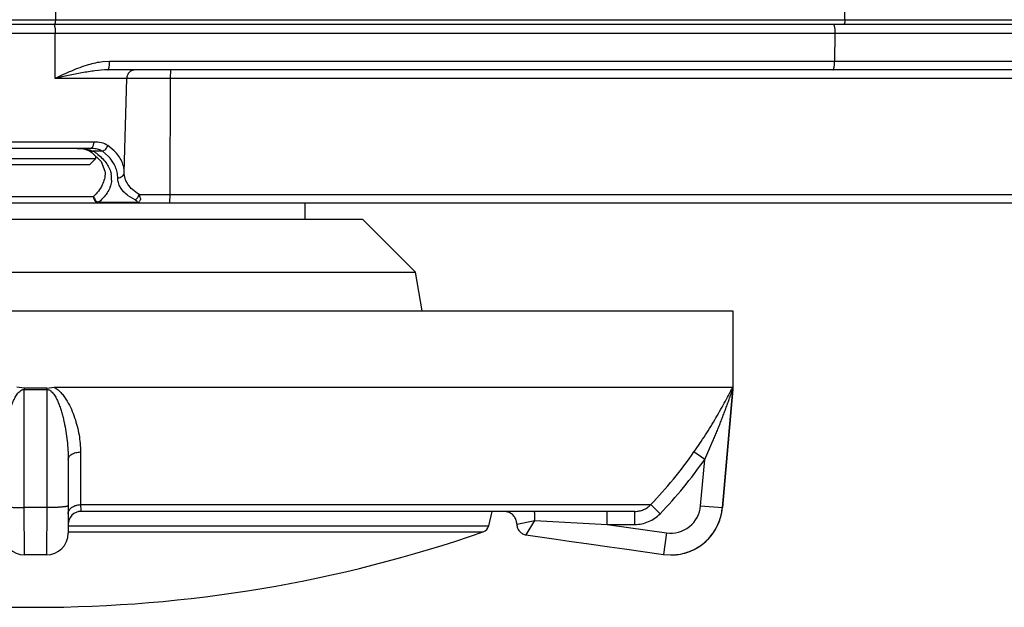
# Model space of a CAD drawing. Units: inches. Extents: x 0 to 17, y 0 to 11.
# Drawn here: x 14.6 to 15.1, y 5.8 to 6.2 of the extents above; entities that cross this region are included whole.
import ezdxf

# ---------------------------------------------------------------- set-up
doc = ezdxf.new("R2010")
doc.units = ezdxf.units.IN
doc.header["$LTSCALE"] = 0.935
doc.header["$MEASUREMENT"] = 0
doc.layers.get('0').update_dxf_attribs({"linetype": 'CONTINUOUS'})

msp = doc.modelspace()

# ---------------------------------------------------------------- linework, layer by layer
at = {"color": 9, "linetype": 'Continuous'}
for p, q in [((14.5888929836, 6.1813986723), (14.5889484012, 6.1649915992)), ((15.0417230069, 6.1649915992), (15.0416675893, 6.1813986723)), ((12.3681993981, 6.1649915992), (16.7868696181, 6.1649915992)), ((14.1190699904, 6.1573214461), (15.0359990259, 6.1573214461)), ((14.5887709022, 6.1313332156), (14.5889170814, 6.1573214461)), ((15.0359990259, 6.1573214461), (15.0358336248, 6.1410714461)), ((15.0359990259, 6.1573214461), (15.7424423756, 6.1573214125)), ((14.6200428193, 6.1410714461), (14.6161374046, 6.140840900900001)), ((15.0358336248, 6.1410714461), (14.6200428193, 6.1410714461)), ((15.7422701515, 6.1410714124), (15.0358336248, 6.1410714461)), ((14.6549051822, 6.136202330900001), (14.6547242334, 6.1313332156)), ((16.1304135938, 6.1313332156), (14.5887709022, 6.1313332156)), ((14.6547242334, 6.1313332156), (14.6546611811, 6.0648214461)), ((14.6111152731, 6.0948541673), (14.5439537432, 6.0948541673)), ((14.6107657915, 6.0930207341), (14.6111152725, 6.0948541673)), ((14.6226905094, 6.089732339199999), (14.6189921206, 6.092809223)), ((14.6085683037, 6.0897372199), (14.6085641915, 6.089739811399999)), ((14.6085734145, 6.090398095499999), (14.6105989565, 6.089629296799999)), ((14.6159947457, 6.089629296799999), (14.6105989565, 6.089629296799999)), ((14.6194206365, 6.0865524162), (14.6159947457, 6.089629296799999)), ((14.6174251667, 6.077337783300001), (14.6174262458, 6.0772660651)), ((14.6365108187, 6.063491025399999), (14.6370874579, 6.0648214461)), ((14.637087458, 6.0648214461), (16.0459647269, 6.0648214461)), ((14.6546611811, 6.0648214461), (14.6544802323, 6.059952330900001)), ((14.5442624094, 6.0636368891), (14.6108065953, 6.0636368861)), ((14.6139463664, 6.060424240900001), (14.6139152904, 6.059952330900001)), ((14.6139463664, 6.060424240900001), (14.6352673272, 6.0604242411)), ((14.6346097289, 6.0616415199), (14.6307819879, 6.063965861000001)), ((14.6352673272, 6.0604242411), (14.6352173643, 6.059952330900001)), ((14.5710805051, 5.8852344475), (14.5710836274, 5.9530108963)), ((14.5710817695, 5.953818405700001), (14.5710836274, 5.9530108963)), ((14.5710836274, 5.9530108963), (14.5839853889, 5.9530108963)), ((14.5839853889, 5.9530108963), (14.5839872471, 5.953818484)), ((14.5839853889, 5.9530108963), (14.5839885112, 5.8852344475)), ((14.9714367939, 5.8852344475), (14.9773672993, 5.9530108963)), ((14.9773672993, 5.9530108963), (14.977419335, 5.9530108963)), ((14.6033647086, 5.9171374808), (14.6033886453, 5.8869316686)), ((14.9613068386, 5.912847284700001), (14.9551694113, 5.9171374808)), ((14.9589860314, 5.886323894299999), (14.961306837, 5.912847285800001)), ((14.5839885112, 5.8852344475), (14.5710805051, 5.8852344475)), ((14.5712844777, 5.858077926799999), (14.5710805051, 5.8852344475)), ((14.5839885112, 5.8852344475), (14.5837845381, 5.8580779374)), ((14.6033886453, 5.8869316686), (14.930359388, 5.8869316686)), ((14.9357616284, 5.8817442712), (14.930359388, 5.8869316686)), ((14.9589860314, 5.886323894299999), (14.9714367939, 5.8852344476)), ((14.9714896641, 5.8852344475), (14.9714367939, 5.8852344475)), ((14.9054703605, 5.875577330900001), (14.9054703605, 5.8830773309)), ((14.9212766701, 5.875577330900001), (14.9212766701, 5.8830773309)), ((14.5962845081, 5.874827330900001), (14.8374689453, 5.874827330900001)), ((14.8535777784, 5.8756795368), (14.8639759941, 5.8777662281)), ((14.8589459526, 5.869577115599999), (14.8639759941, 5.8777662281)), ((14.8639756696, 5.877765694), (14.9054703611, 5.875577330800001)), ((14.9054703605, 5.875577330900001), (14.9212766701, 5.875577330900001)), ((14.9054703605, 5.875577330900001), (14.9393662254, 5.8707497254)), ((14.5962845081, 5.871306152100001), (14.8342533126, 5.871306152100001)), ((14.9393662254, 5.8707497254), (14.9376036826, 5.858374649))]:
    msp.add_line(p, q, dxfattribs=at)
at = {"color": 7, "linetype": 'Continuous'}
for p, q in [((12.3706990897, 6.162452330900001), (16.7843699265, 6.162452330900001)), ((16.1009296122, 6.136202330900001), (14.6189691709, 6.136202330900001)), ((14.6284334227, 6.0774594724), (14.6298441434, 6.1313332156)), ((14.6086640023, 6.091202330900001), (14.5464050139, 6.091202330900001)), ((14.6085641915, 6.089739811399999), (14.6097661363, 6.0889372179)), ((14.6097661363, 6.0889372179), (14.6151385899, 6.083771640299999)), ((14.611983327, 6.0868054041), (14.611983327, 6.085277134)), ((14.611983327, 6.085277134), (14.5430856892, 6.085277134)), ((14.6085384451, 6.081832252100001), (14.5465305711, 6.081832252100001)), ((14.611983327, 6.085277134), (14.6085384451, 6.081832252100001)), ((14.6151385899, 6.083771640299999), (14.6173758602, 6.0781616476)), ((14.6173758602, 6.0781616476), (14.6174262279, 6.0772670359)), ((12.4462867504, 6.059952330900001), (16.708782395, 6.059952330900001)), ((14.7321595081, 6.0505773309), (14.7321595081, 6.059952330900001)), ((14.3900345081, 6.0505773309), (14.7650345081, 6.0505773309)), ((14.7954319171, 6.020179921900001), (14.7650345081, 6.0505773309)), ((14.3596370992, 6.020179921900001), (14.7954319171, 6.020179921900001)), ((14.7993292002, 5.9980773309), (14.7954319171, 6.020179921900001)), ((14.1775345081, 5.9980773309), (14.9775345081, 5.9980773309)), ((14.9775345081, 5.9980773309), (14.9775345081, 5.953818405700001)), ((14.5710817694, 5.953818405700001), (14.5667901921, 5.9543274231)), ((14.5839872469, 5.9538184871), (14.5710817694, 5.953818405700001)), ((14.5839872469, 5.9538184871), (14.5882782106, 5.9543273469)), ((14.5882782106, 5.9543273469), (14.9773901916, 5.954327376699999)), ((14.977419335, 5.9530108963), (14.9714896641, 5.8852344475)), ((14.9773901916, 5.954327376699999), (14.9774824574, 5.953818405700001)), ((14.977419335, 5.9530108963), (14.9775345081, 5.953818405700001)), ((14.9775345081, 5.953818405700001), (14.9774824574, 5.953818405700001)), ((14.5962845081, 5.912847285800001), (14.5962845081, 5.8705954646)), ((14.9212766709, 5.8830773309), (14.6037845081, 5.8830773309)), ((14.8374689453, 5.874827330900001), (14.8395141288, 5.8830773309)), ((14.8485743874, 5.8826496049), (14.8460788581, 5.8830769832)), ((14.8589448787, 5.8695773309), (14.860007031, 5.869426065599999)), ((14.860007031, 5.869426065599999), (14.876038894, 5.8671428742)), ((14.876038894, 5.8671428742), (14.8836311708, 5.866061595)), ((14.8836311708, 5.866061595), (14.8948263414, 5.864467178099999)), ((14.8948263414, 5.864467178099999), (14.9066398834, 5.8627846699)), ((14.9066398834, 5.8627846699), (14.9153815197, 5.861539654900001)), ((14.9153815197, 5.861539654900001), (14.9376036827, 5.858374649)), ((14.5837844918, 5.8580773309), (14.5712845239, 5.8580773309)), ((14.9376036827, 5.858374649), (14.9417992592, 5.8580773309))]:
    msp.add_line(p, q, dxfattribs=at)
msp.add_lwpolyline([(14.6014912891, 6.091202330900001), (14.605279718, 6.0909178215), (14.6085683037, 6.0897372199)], dxfattribs=at)
at = {"color": 9, "linetype": 'Continuous'}
for centre, radius, start, end in [((14.5916795116, 6.0598092067), 0.0353154806, 54.8056545238, 57.60679405680001), ((14.5934628866, 6.062357780299999), 0.0322049326, 51.8358447969, 54.78519944279999), ((14.6076464612, 6.0738880084), 0.0135665998, 355.7858136198001, 11.3487600195), ((14.9848451749, 5.9523564499), 0.0075064588, 168.7693123836, 174.9983493375), ((14.7483457889, 6.0617233861), 0.2523511338, 316.1595310463, 325.0434379754), ((14.7483292662, 6.0617260663), 0.2598544534, 316.1617068561, 325.0451035109999), ((14.9417999272, 5.8878294365), 0.0172520654, 261.8904684194, 354.9935389279)]:
    msp.add_arc(centre, radius, start, end, dxfattribs=at)
at = {"color": 7, "linetype": 'Continuous'}
for centre, radius, start, end in [((14.9418528718, 5.8878273309), 0.02975, 270, 355), ((14.9417192265, 5.8878446035), 0.029831975, 340.9975566886001, 354.9804733058001), ((14.6037845081, 5.875577330900001), 0.0075, 90, 180), ((14.941898857, 5.887788447), 0.0296438489, 338.4966365426, 340.9871331632), ((14.8326158454, 5.876030419299999), 0.005, 289.1167074250001, 346.077), ((14.85985859, 5.8757708206), 0.0062814749, 180.8326642348, 201.008365015), ((14.8598122144, 5.8757583593), 0.0062337166, 201.0542565065, 209.5180765385), ((14.8598458714, 5.8757774878), 0.006272429499999999, 209.5186507929, 221.3125552567), ((14.941805976, 5.8878255829), 0.0297438774, 327.6509093488999, 338.495663753), ((14.5775345081, 6.6119672644), 0.7838899334999999, 250.883292575, 289.1167074250001), ((14.5712845081, 5.8705776643), 0.0125, 180.0000000045, 269.9999274613999), ((14.5837845081, 5.8705776721), 0.0125, 270.0000753069, 359.9999999966), ((14.8598422906, 5.875781705), 0.0062725263, 221.3630823508001, 233.1659668341), ((14.8598188347, 5.8757505047), 0.0062334927, 233.166601108, 241.6215368274), ((14.8598372615, 5.8757951864), 0.006281565, 241.6673667049, 261.8428663592999), ((14.9417661526, 5.887868404), 0.0298028488, 307.8727427338, 314.3866484723), ((14.9417722347, 5.8878498017), 0.0297853018, 314.4033181744, 323.0343247657), ((14.9417652018, 5.8878552597), 0.0297942032, 323.03407136, 327.6446520784), ((14.9417606709, 5.8879079444), 0.0298391052, 292.8320394525001, 300.9816877338), ((14.9418559813, 5.8877415016), 0.0296473463, 300.989352605, 302.3879424482), ((14.9418747284, 5.8877115817), 0.0296120388, 302.3883212441, 302.7627637034), ((14.941799422, 5.887824900599999), 0.0297480839, 302.7666209378, 307.8736000257001), ((14.9418030325, 5.887879175), 0.0298012483, 269.9927423527, 275.420696338), ((14.9418174624, 5.887692159199999), 0.0296137059, 275.4270842587, 276.887132141), ((14.9418096858, 5.887756134), 0.0296781516, 276.8872268277, 278.536855612), ((14.941797202, 5.887835678099999), 0.0297586676, 278.5378904827, 288.1852606906), ((14.9418269312, 5.8877402317), 0.0296587103, 288.1882426661, 288.9239444712), ((14.941824832, 5.8877460601), 0.0296649045, 288.9241290713, 289.7678392736), ((14.9417917449, 5.8878362823), 0.0297610004, 289.7690390274, 292.8304374156)]:
    msp.add_arc(centre, radius, start, end, dxfattribs=at)
at = {"color": 9, "linetype": 'Continuous'}
for points, knots in [([(14.5878434322, 6.162452330900001), (14.5879215668, 6.162452330900001), (14.5881076446, 6.162336274199999), (14.5882934264, 6.1620174465), (14.5884758557, 6.1615381689), (14.5886301041, 6.1609011599), (14.5887592989, 6.1601288293), (14.5888869778, 6.158922341), (14.5889207413, 6.157972113), (14.5889170814, 6.1573214461)], [0, 0, 0, 0, 0.04337547980000001, 0.1096729272, 0.2043783028, 0.3267458392, 0.4730637177000001, 0.6387843508, 1, 1, 1, 1]), ([(14.5889484012, 6.1649915992), (14.5889489564, 6.1648272114), (14.5889432274, 6.1645038925), (14.5889146099, 6.164034127100001), (14.5888670544, 6.163600074400001), (14.5888029729, 6.1632184814), (14.5887245481, 6.1629039586), (14.5886461852, 6.1626908338), (14.588573613, 6.1625657281), (14.5885129505, 6.1624895825), (14.5884498274, 6.162452330900001), (14.5884109395, 6.162452330900001)], [0, 0, 0, 0, 0.1841895887, 0.3621930227, 0.5271460082, 0.6732354173999999, 0.7953704746, 0.8899982532999999, 0.9266261024, 0.9564279931, 1, 1, 1, 1]), ([(15.0349253766, 6.162452330900001), (15.0350740852, 6.162452330900001), (15.0352885893, 6.1621928396), (15.0354583525, 6.161814801), (15.0355470669, 6.1615379416), (15.0355893597, 6.161383176799999)], [0, 0, 0, 0, 0.3429330198, 0.6300147082, 1, 1, 1, 1]), ([(15.0355893597, 6.161383176799999), (15.0357503519, 6.1607940476), (15.0359450135, 6.1594369913), (15.0360032593, 6.1580740693), (15.0359990259, 6.1573214461)], [0, 0, 0, 0, 0.4479579961, 1, 1, 1, 1]), ([(15.0417230069, 6.1649915992), (15.0417235621, 6.1648272114), (15.0417178331, 6.1645038925), (15.0416892156, 6.164034127100001), (15.0416416601, 6.163600074400001), (15.0415775786, 6.1632184814), (15.0414991538, 6.1629039586), (15.0414207909, 6.1626908338), (15.0413482187, 6.1625657281), (15.0412875562, 6.1624895825), (15.0412244331, 6.162452330900001), (15.0411855452, 6.162452330900001)], [0, 0, 0, 0, 0.1841895887, 0.3621930227, 0.5271460082, 0.6732354173999999, 0.7953704746, 0.8899982532999999, 0.9266261025, 0.9564279931999999, 1, 1, 1, 1]), ([(14.6077484749, 6.1390782113), (14.604472033, 6.1381139998), (14.5980645785, 6.1356751262), (14.591868612, 6.1327868361), (14.5887709022, 6.1313332156)], [0, 0, 0, 0, 0.4995289142, 1, 1, 1, 1]), ([(14.6189691701, 6.136202330900001), (14.6191515525, 6.136202330900001), (14.6193941032, 6.136565784299999), (14.6195782556, 6.137051826900001), (14.6197374401, 6.137661734299999), (14.6198647464, 6.1383881861), (14.6199987644, 6.1395394936), (14.6200393062, 6.1404472455), (14.6200428193, 6.1410714461)], [0, 0, 0, 0, 0.1067575215, 0.2009676182, 0.3227053335, 0.4686443916, 0.6346184851, 1, 1, 1, 1]), ([(15.0347599755, 6.136202330900001), (15.0349423591, 6.136202330900001), (15.0351849136, 6.1365657823), (15.035369067, 6.1370518266), (15.0355282521, 6.1376617336), (15.0356555579, 6.138388185599999), (15.0357895742, 6.1395394933), (15.0358301138, 6.1404472454), (15.0358336248, 6.1410714461)], [0, 0, 0, 0, 0.1067580954, 0.2009681881, 0.3227058033, 0.4686447367, 0.6346187329, 1, 1, 1, 1]), ([(14.6189691701, 6.136202330900001), (14.6165196167, 6.1362023228), (14.6115545818, 6.1357576554), (14.6014842167, 6.1340752697), (14.5938980731, 6.132422719299999), (14.5887709022, 6.1313332156)], [0, 0, 0, 0, 0.2399139852, 0.4866226299, 1, 1, 1, 1]), ([(14.6086640023, 6.091202330900001), (14.6088754559, 6.091202330900001), (14.6093192755, 6.0912967372), (14.6099158564, 6.0916783199), (14.6104173898, 6.092271933099999), (14.610662567, 6.0927568561), (14.6107657915, 6.0930207341)], [0, 0, 0, 0, 0.2158641392, 0.4500103818, 0.7107402825, 1, 1, 1, 1]), ([(14.6189921206, 6.092809223), (14.617921176, 6.0935739743), (14.6153060875, 6.0946489847), (14.6125450372, 6.0948541491), (14.6111152731, 6.0948541673)], [0, 0, 0, 0, 0.4792772931, 1, 1, 1, 1]), ([(14.6159947457, 6.089629296799999), (14.6166976229, 6.08984735), (14.617997349, 6.090730378), (14.6187832704, 6.092075499), (14.6189921206, 6.092809223)], [0, 0, 0, 0, 0.4910109098, 1, 1, 1, 1]), ([(14.6014931319, 6.091202330900001), (14.602716548, 6.091202325199999), (14.6050985247, 6.0911182514), (14.6074615061, 6.0907197132), (14.6085734145, 6.090398095499999)], [0, 0, 0, 0, 0.5138451946, 1, 1, 1, 1]), ([(14.6105989565, 6.089629296799999), (14.610256168, 6.0895011151), (14.6095523545, 6.0893658197), (14.6088474957, 6.0895612008), (14.6085678954, 6.0897365731)], [0, 0, 0, 0, 0.5258057374, 1, 1, 1, 1]), ([(14.6159947457, 6.089629296799999), (14.6154770042, 6.089934528200001), (14.6140690196, 6.0905732677), (14.6115816103, 6.09110806), (14.6096544069, 6.091202325399999), (14.6086640023, 6.091202330900001)], [0, 0, 0, 0, 0.2379943536, 0.6078141113000001, 1, 1, 1, 1]), ([(14.6133628502, 6.087678703099999), (14.6152965748, 6.0861570233), (14.6178602137, 6.083593456699999), (14.620101745, 6.0795863462), (14.6207473106, 6.0775597589), (14.6209478007, 6.0765576521)], [0, 0, 0, 0, 0.5385897015, 0.7763110411, 1, 1, 1, 1]), ([(14.6284334227, 6.0774594724), (14.6284523416, 6.07852015), (14.6282304637, 6.0806949011), (14.6267023161, 6.0850985452), (14.6244524326, 6.0880055715), (14.6226905094, 6.089732339199999)], [0, 0, 0, 0, 0.2291863372, 0.4670262634, 1, 1, 1, 1]), ([(14.6233908223, 6.0807194041), (14.6231660731, 6.081229650399999), (14.6221101529, 6.0833417471), (14.6206575633, 6.085243239), (14.6194206365, 6.0865524162)], [0, 0, 0, 0, 0.2363864422, 1, 1, 1, 1]), ([(14.6174262288, 6.077267037), (14.6174411509, 6.0760813038), (14.6171734273, 6.0736481838), (14.615410705, 6.068736365299999), (14.612831036, 6.0655160309), (14.6108065953, 6.0636368861)], [0, 0, 0, 0, 0.2288418822, 0.4669554564, 1, 1, 1, 1]), ([(14.624724552, 6.0742795462), (14.6247445416, 6.0753644318), (14.6245345724, 6.077580874), (14.6238423838, 6.0796942273), (14.6233908223, 6.0807194041)], [0, 0, 0, 0, 0.4920302196, 1, 1, 1, 1]), ([(14.624724552, 6.0742795462), (14.6256429735, 6.0742840722), (14.627069552, 6.0747627739), (14.6281971791, 6.076181867100001), (14.6284214587, 6.077040748300001), (14.6284334227, 6.0774594724)], [0, 0, 0, 0, 0.517843834, 0.7638126126000001, 1, 1, 1, 1]), ([(14.637087458, 6.0648214461), (14.6357209233, 6.0656011437), (14.6332796278, 6.067304684400001), (14.6304547258, 6.0704509054), (14.6287604587, 6.0738807973), (14.6284109231, 6.076298904), (14.6284334227, 6.0774594724)], [0, 0, 0, 0, 0.2942880475, 0.5520666427, 0.7828763745999999, 1, 1, 1, 1]), ([(14.6211763812, 6.0728910651), (14.6210947654, 6.0717917993), (14.6206456829, 6.069544229), (14.6191760021, 6.066304336699999), (14.6169226208, 6.0631893127), (14.6150095552, 6.0613250103), (14.6139463664, 6.060424240900001)], [0, 0, 0, 0, 0.2238037525, 0.4602679532, 0.7170770157999999, 1, 1, 1, 1]), ([(14.6307819879, 6.063965861000001), (14.6298209085, 6.0646748225), (14.6281056503, 6.0661632179), (14.6261333029, 6.0687422798), (14.624950562, 6.0714707497), (14.6247076999, 6.0733649372), (14.624724552, 6.0742795462)], [0, 0, 0, 0, 0.2887977578, 0.5455825624, 0.7787936773, 1, 1, 1, 1]), ([(14.6108061887, 6.0636368872), (14.6108131261, 6.063158425599999), (14.6109785998, 6.0622171499), (14.6116482937, 6.0609973844), (14.6126731479, 6.060159640299999), (14.6135124791, 6.059952330900001), (14.6139152904, 6.059952330900001)], [0, 0, 0, 0, 0.2708917618, 0.5303435124, 0.7719633204, 1, 1, 1, 1]), ([(14.6346097289, 6.0616415199), (14.6347938275, 6.061728216000001), (14.6355612294, 6.0621900735), (14.6361610341, 6.0628985246), (14.6365108187, 6.063491025399999)], [0, 0, 0, 0, 0.2282474013, 1, 1, 1, 1]), ([(14.6352673272, 6.0604242411), (14.6353400414, 6.060424314600001), (14.6354832353, 6.0604277763), (14.6357121413, 6.060449710299999), (14.6359264992, 6.060560741900001), (14.6359326342, 6.060743322), (14.6358600686, 6.0608414984), (14.6357638865, 6.0609281871), (14.6356161725, 6.061044539299999), (14.6354200041, 6.0611869067), (14.6350749962, 6.0614028751), (14.6347988708, 6.0615467222), (14.6346097289, 6.0616415199)], [0, 0, 0, 0, 0.08994866929999999, 0.175235347, 0.2930363617, 0.3358999347, 0.383106754, 0.4384524585, 0.4969232416, 0.6152760051, 0.7382864506999999, 1, 1, 1, 1]), ([(14.5587845081, 5.912847285800001), (14.5587845103, 5.914622276599999), (14.5588897017, 5.918185325700001), (14.5593306381, 5.923531726499999), (14.5600446324, 5.928886379), (14.5608723691, 5.9333359803), (14.5616931339, 5.9368805116), (14.5623993843, 5.939531604), (14.5632096537, 5.942163778999999), (14.5641476572, 5.944765358400001), (14.5650677772, 5.946888797100001), (14.5659250004, 5.948536934400001), (14.5666476521, 5.9497377639), (14.5674751639, 5.9508799014), (14.5684498217, 5.951918754299999), (14.569630664, 5.9527606321), (14.5705992101, 5.9530103972), (14.5710836274, 5.953011301)], [0, 0, 0, 0, 0.1215775363, 0.2440062714, 0.3672937682, 0.4914382925, 0.5538407840999999, 0.6164646036, 0.6793187592000001, 0.7424214245999999, 0.8058109267, 0.8376487914, 0.8696083554999999, 0.9017271326999999, 0.9340858359, 0.9668199044, 1, 1, 1, 1]), ([(14.5839853888, 5.9530122037), (14.5842290187, 5.953012219400001), (14.5847166376, 5.9529488074), (14.5854043391, 5.952700848099999), (14.5860301586, 5.952335806000001), (14.5867816083, 5.9517490064), (14.5875915685, 5.9508824658), (14.588419074, 5.949740985499999), (14.5891423487, 5.9485402275), (14.5897866327, 5.947302280700001), (14.5903689979, 5.9460390104), (14.5910776507, 5.9443328723), (14.5918583969, 5.9421665546), (14.5926689043, 5.939534284600001), (14.5933752678, 5.936882900800001), (14.5941962827, 5.933338074500001), (14.5950240891, 5.9288880324), (14.5957382501, 5.9235328549), (14.5961793031, 5.9181859003), (14.5962845045, 5.9146224655), (14.5962845081, 5.912847285800001)], [0, 0, 0, 0, 0.0166824715, 0.0332929047, 0.0497523451, 0.06607995059999999, 0.0984365065, 0.1305487142, 0.1624985104, 0.194330777, 0.2260665716, 0.2577202735, 0.320811382, 0.3836537006, 0.4462654157, 0.5086555867, 0.6327757349, 0.7560389559, 0.8784452091, 1, 1, 1, 1]), ([(14.5882783121, 5.9543273469), (14.5891030742, 5.953870422200001), (14.5906233833, 5.9527587892), (14.5925669268, 5.950766804), (14.5942387114, 5.948600524400001), (14.5961709677, 5.9455892563), (14.5981656971, 5.941654743099999), (14.6000553265, 5.9367957455), (14.60150867, 5.9318833149), (14.6025580588, 5.9269558271), (14.6032075404, 5.922040404700001), (14.6033636745, 5.9187630312), (14.6033647086, 5.9171374808)], [0, 0, 0, 0, 0.0681517425, 0.1349276443, 0.2006731653, 0.2655865188, 0.393319701, 0.5187198324, 0.6419813438, 0.7632086663, 0.8825038836, 1, 1, 1, 1]), ([(14.9551694113, 5.9171374808), (14.9574186035, 5.920354904600001), (14.9617508152, 5.9268106934), (14.9668067968, 5.935018196100001), (14.970556822, 5.9415218184), (14.9731321698, 5.946184872000001), (14.975100084, 5.9498963171), (14.9764893688, 5.9525777135), (14.977107516, 5.9537817497), (14.9773901939, 5.954327376699999)], [0, 0, 0, 0, 0.2716237255, 0.5377899750999999, 0.6668237536, 0.7910446975, 0.9063526138, 0.9574811237, 1, 1, 1, 1]), ([(14.961306837, 5.912847285800001), (14.9621241993, 5.914615689500001), (14.9637310754, 5.9181600799), (14.9656724347, 5.922615667000001), (14.9671823035, 5.9261871346), (14.9682907416, 5.9288630127), (14.9693758713, 5.931536911699999), (14.970437003, 5.934206164500001), (14.9714732137, 5.936867195800001), (14.9724831468, 5.939514840599999), (14.9733038881, 5.941710977100001), (14.9739458399, 5.9434546648), (14.9744171095, 5.9447473274), (14.9748788711, 5.946025911), (14.9753295645, 5.9472851138), (14.9756966582, 5.9483192191), (14.975982986, 5.949130048400001), (14.9761911296, 5.949721207200001), (14.9763932013, 5.950296512), (14.9765877655, 5.9508510875), (14.9767723714, 5.951377336799999), (14.976918801, 5.951793704500001), (14.9770284629, 5.9521038463), (14.977103129, 5.9523139433), (14.9771712237, 5.952504084199999), (14.9772312862, 5.9526697284), (14.9772758218, 5.9527904014), (14.9773064773, 5.9528710267), (14.9773249128, 5.9529187552), (14.9773403196, 5.9529560653), (14.9773519554, 5.9529853559), (14.9773606534, 5.952999813200001), (14.9773647442, 5.953010701), (14.9773672833, 5.9530107135)], [0, 0, 0, 0, 0.1350565577, 0.2697763012, 0.3369185456, 0.4038634875, 0.4705657323, 0.5369681393, 0.6029941107, 0.6685334614, 0.733414894, 0.7655248904999999, 0.7973465721999999, 0.8287984615, 0.8597661515999999, 0.8900639046, 0.9048708917, 0.9193788203000001, 0.9335121534999999, 0.9471426612999999, 0.9601222671999999, 0.9721740528, 0.9777404202, 0.982927287, 0.9876316587, 0.9917412239, 0.9951437493, 0.9965448461, 0.9977271856000001, 0.9986768632999999, 0.9993801552, 0.9998239718999999, 1, 1, 1, 1]), ([(14.5962845081, 5.912847285800001), (14.5962845081, 5.913120062000001), (14.5963834829, 5.9136882936), (14.596801125, 5.914485439500001), (14.5974678523, 5.9152105865), (14.5983506681, 5.9158459278), (14.5994212245, 5.9163730226), (14.6006433988, 5.9167774762), (14.6019743928, 5.9170423285), (14.6028967774, 5.9171224514), (14.6033647086, 5.9171374808)], [0, 0, 0, 0, 0.09089780039999999, 0.1882536583, 0.2960520435, 0.4162018019, 0.5487439239999999, 0.6921865891, 0.8439898569, 1, 1, 1, 1]), ([(14.5587845081, 5.886323894299999), (14.5587845081, 5.8862835829), (14.5588338409, 5.886219097200001), (14.5589229647, 5.8861601999), (14.5590779099, 5.8860832236), (14.5593450022, 5.885996284), (14.5597503965, 5.8858994689), (14.5602637498, 5.885806274099999), (14.5608805726, 5.8857168637), (14.5615953899, 5.8856328582), (14.5627232273, 5.885523963400001), (14.5643211627, 5.8854110828), (14.5664213631, 5.885312847200001), (14.5687039432, 5.885251041699999), (14.5702779817, 5.885235589400001), (14.5710805051, 5.8852344476)], [0, 0, 0, 0, 0.0097138775, 0.0169797423, 0.0262340063, 0.0510787925, 0.08458270300000001, 0.1265878114, 0.1767680353, 0.2347493901, 0.3000074846, 0.4497934571, 0.6207049368, 0.8066148667, 1, 1, 1, 1]), ([(14.5962845081, 5.886323894299999), (14.5962845081, 5.8862835829), (14.5962351754, 5.886219097100001), (14.5961460516, 5.8861601997), (14.5959911065, 5.8860832233), (14.5957240142, 5.8859962836), (14.59531862, 5.8858994685), (14.5948052668, 5.8858062736), (14.594188444, 5.885716863200001), (14.5934736268, 5.8856328576), (14.5923457894, 5.8855239628), (14.590747854, 5.8854110823), (14.5886476535, 5.8853128467), (14.5863650732, 5.8852510414), (14.5847910346, 5.8852355893), (14.5839885112, 5.8852344476)], [0, 0, 0, 0, 0.0097138854, 0.0169797511, 0.026234015, 0.0510787995, 0.0845827063, 0.1265878068, 0.1767680238, 0.2347493756, 0.3000074637, 0.4497934275, 0.6207049113, 0.8066148606999999, 1, 1, 1, 1]), ([(14.5962845081, 5.8817442712), (14.5962845081, 5.8820733237), (14.5963801486, 5.8827474175), (14.5966474803, 5.8833718778), (14.5968181302, 5.8836686512)], [0, 0, 0, 0, 0.4901054334, 1, 1, 1, 1]), ([(14.5968181302, 5.8836686512), (14.5970940618, 5.8841485178), (14.5978711292, 5.885052774199999), (14.599430751, 5.886058262000001), (14.6013180695, 5.886722206699999), (14.602687399, 5.8869059969), (14.6033886453, 5.8869316686)], [0, 0, 0, 0, 0.2180398512, 0.4599444342, 0.7235951914000001, 1, 1, 1, 1]), ([(14.6033886453, 5.8869316686), (14.6034002704, 5.8866428589), (14.6034244167, 5.8860974698), (14.6034663238, 5.885330856), (14.6035114953, 5.8846687795), (14.6035592086, 5.884118171799999), (14.6036090319, 5.883683332), (14.603659155, 5.8833699126), (14.6037065531, 5.883182933400001), (14.603747249, 5.883097701100001), (14.6037736099, 5.8830773402), (14.6037845081, 5.8830773309)], [0, 0, 0, 0, 0.222306025, 0.4198636885, 0.5904920303, 0.7326338957999999, 0.8450217979000001, 0.9267210904000001, 0.977400655, 0.991618058, 1, 1, 1, 1]), ([(14.8639758258, 5.877765685599999), (14.863970934, 5.8781345021), (14.8639588284, 5.878846366599999), (14.8639330439, 5.879864801699999), (14.8639008927, 5.880775982699999), (14.8638631024, 5.8815546422), (14.8638260184, 5.8821111876), (14.8637929122, 5.8824754488), (14.8637688025, 5.882684869099999), (14.8637455316, 5.8828478653), (14.8637196558, 5.882969388899999), (14.8637004271, 5.8830384037), (14.8636758295, 5.883077326900001), (14.8636640677, 5.883077326900001)], [0, 0, 0, 0, 0.2072937504, 0.4001210396, 0.572542707, 0.7196736995, 0.8382656401, 0.8859005906, 0.9253449733, 0.9564547215000001, 0.9791306276, 0.9933898586, 1, 1, 1, 1]), ([(14.9212766701, 5.875577330900001), (14.922622336, 5.8755774176), (14.9253211923, 5.875849060299999), (14.9292009813, 5.877056649), (14.9327619397, 5.8790151563), (14.9348291317, 5.880773285), (14.9357616284, 5.8817442712)], [0, 0, 0, 0, 0.2499740537, 0.4999036984, 0.7499191503, 1, 1, 1, 1])]:
    msp.add_open_spline(points, degree=3, knots=knots, dxfattribs=at)
msp.add_open_spline([(14.6161374046, 6.140840900900001), (14.6132983834, 6.140517577100001), (14.6104896147, 6.1398848909), (14.6077484749, 6.1390782113)], degree=3, dxfattribs=at)
at = {"color": 7, "linetype": 'Continuous'}
for points, knots in [([(14.6348423839, 6.136202330900001), (14.6342035108, 6.136202330900001), (14.6329121746, 6.135947933500001), (14.6312641773, 6.1348754915), (14.6301489765, 6.1332561172), (14.6298608671, 6.1319718753), (14.6298441434, 6.131333215700001)], [0, 0, 0, 0, 0.2497509005, 0.4999985102, 0.7502469934, 1, 1, 1, 1]), ([(14.6352180544, 6.059952330900001), (14.6354980032, 6.0599531407), (14.636008563, 6.0599937046), (14.6366913757, 6.060328177300001), (14.6371892697, 6.0609009663), (14.6375956629, 6.0614323352), (14.6378397706, 6.0619394524), (14.6379063867, 6.0624753065), (14.637654253, 6.0629617075), (14.6374356586, 6.0634608903), (14.6372693623, 6.0640525749), (14.6371744377, 6.0645129905), (14.637087458, 6.0648214461)], [0, 0, 0, 0, 0.1291970524, 0.232424555, 0.3414321865, 0.4756224755, 0.540794702, 0.5991388136, 0.7174633702, 0.7829182754999999, 0.8520962168, 1, 1, 1, 1]), ([(14.6108061887, 6.0636368872), (14.610979918, 6.063284284500001), (14.6113088476, 6.062780458300001), (14.6116478841, 6.062055532400001), (14.6118699914, 6.061504261900001), (14.6121831219, 6.060996816), (14.6126935696, 6.060652850199999), (14.6132952834, 6.0604715404), (14.6137228567, 6.0604249491), (14.6139370108, 6.0604214541)], [0, 0, 0, 0, 0.2437716263, 0.3717523939, 0.4954074356, 0.6131439627, 0.7348682461, 0.8671724164, 1, 1, 1, 1]), ([(14.9212766701, 5.8830773309), (14.9221197707, 5.883077359600001), (14.9238107483, 5.8832468135), (14.9262427048, 5.8840005032), (14.9284763874, 5.8852241985), (14.9297739652, 5.886323905399999), (14.930359388, 5.8869316686)], [0, 0, 0, 0, 0.2499196065, 0.4998245777000001, 0.7498559211, 1, 1, 1, 1]), ([(14.8535777786, 5.8756795377), (14.8535674517, 5.876437229), (14.8533124091, 5.877960227000001), (14.8522662253, 5.8800180952), (14.8506511729, 5.881668518300001), (14.8492898908, 5.8823976034), (14.848574286, 5.8826493163)], [0, 0, 0, 0, 0.2498513275, 0.5000395154, 0.7498775551000001, 1, 1, 1, 1])]:
    msp.add_open_spline(points, degree=3, knots=knots, dxfattribs=at)

doc.saveas('drawing.dxf')
